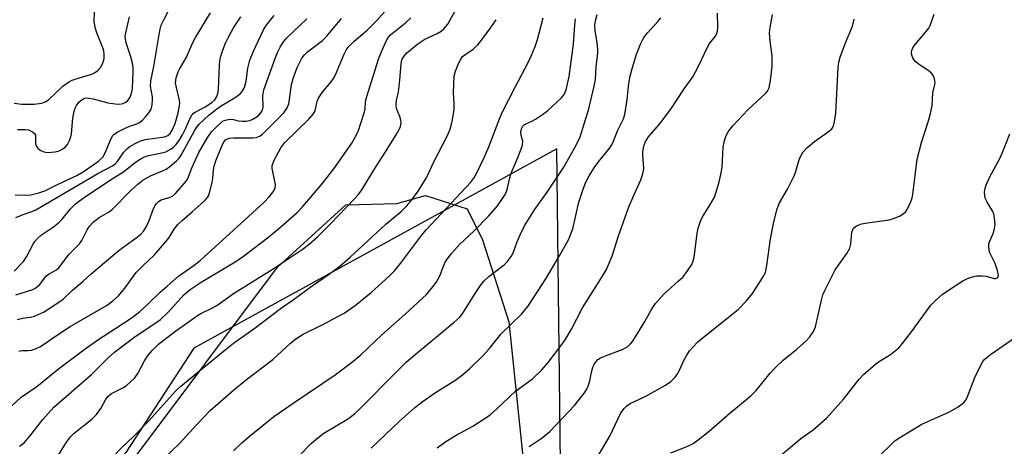
# Model space of a CAD drawing. Units: inches. Extents: x 1267770 to 1273770, y 585449 to 589449.
# Drawn here: x 1268943 to 1269206, y 588905 to 589019 of the extents above; entities that cross this region are included whole.
import ezdxf

# ---------------------------------------------------------------- set-up
doc = ezdxf.new("R2010")
doc.units = ezdxf.units.IN
doc.header["$MEASUREMENT"] = 0
for name, color, linetype in [('NTRL-Pasture Land', 2, 'Continuous'), ('NTRL-Trees', 3, 'Continuous'), ('Undefined', 1, 'Continuous')]:
    doc.layers.add(name, color=color, linetype=linetype)

msp = doc.modelspace()

# ---------------------------------------------------------------- linework, layer by layer
at = {"layer": 'NTRL-Pasture Land'}
msp.add_lwpolyline([(1268934.21, 588846.24), (1268973.51, 588901.59), (1269011.7, 588952.59), (1269030.03, 588969.24), (1269043.61, 588969.59), (1269051.31, 588971.73), (1269062.41, 588968.15), (1269066.5, 588959.85), (1269073.55, 588938.05), (1269088.54, 588793.29), (1269090.64, 588546.08), (1269101.9, 588346.45), (1269101.9, 588329.87), (1269103.08, 588296.71), (1269086.49, 588256.45), (1269067.53, 588223.29), (1269045.01, 588213.82), (1269017.76, 588213.82), (1268930.07, 588223.29)], dxfattribs=at)
at = {"layer": 'NTRL-Trees'}
msp.add_lwpolyline([(1268606.92, 588237.95), (1268944.57, 588206.82), (1269080.8, 588187.35), (1269096.37, 588209.73), (1269100.26, 588224.33), (1269099.72, 588284.79), (1269090.64, 588546.08), (1269088.54, 588793.29), (1269086.31, 588984.2), (1268989.36, 588930.96), (1268971.27, 588903.14), (1268909.9, 588834.63)], dxfattribs=at)
at = {"layer": 'Undefined'}
for points, elevation in [([(1268941.73, 588971.88), (1268944.67, 588971.83), (1268945.83, 588971.91), (1268948.05, 588972.43), (1268949.63, 588972.96), (1268953.13, 588974.72), (1268958.17, 588977.08), (1268959.82, 588978.02), (1268963.92, 588980.9), (1268965.06, 588981.95), (1268965.71, 588983.1), (1268967.34, 588986.96), (1268967.78, 588987.7), (1268968.16, 588988.11), (1268969.11, 588988.73), (1268971.2, 588989.75), (1268972.55, 588990.3), (1268974.18, 588990.79), (1268974.93, 588991.16), (1268975.73, 588991.84), (1268976.47, 588992.66), (1268977.37, 588993.79), (1268977.98, 588994.73), (1268978.3, 588995.79), (1268978.39, 588997.22), (1268978.32, 588998.06), (1268977.85, 589000.84), (1268977.89, 589002.3), (1268978.74, 589006.09), (1268980.13, 589014.65), (1268980.4, 589016.07), (1268980.71, 589017.14), (1268981.36, 589018.61), (1268984.17, 589024.12)], 576), ([(1268941.4, 588996.32), (1268943.44, 588996.05), (1268946.64, 588996.09), (1268948.77, 588996.35), (1268949.71, 588996.7), (1268950.59, 588997.26), (1268954.43, 589000.85), (1268955.91, 589001.96), (1268956.94, 589002.45), (1268958.29, 589002.94), (1268962.12, 589004.11), (1268962.84, 589004.47), (1268963.74, 589005.07), (1268964.49, 589005.82), (1268965.13, 589006.99), (1268965.45, 589008.26), (1268965.47, 589009.43), (1268965.35, 589010.28), (1268965.11, 589011.08), (1268963.58, 589014.87), (1268963.09, 589016.52), (1268962.83, 589018.2), (1268962.91, 589020.75)], 572), ([(1268941.85, 588965.88), (1268943.83, 588966.66), (1268946.17, 588967.43), (1268947.2, 588967.91), (1268963.75, 588977.57), (1268967.69, 588979.66), (1268968.37, 588980.15), (1268968.9, 588980.69), (1268970.67, 588983.25), (1268971.38, 588984.1), (1268972.27, 588984.76), (1268973.74, 588985.61), (1268975.01, 588986.22), (1268976.39, 588986.65), (1268981.55, 588987.32), (1268982.5, 588987.73), (1268983.09, 588988.21), (1268983.65, 588989.12), (1268984.38, 588990.95), (1268985.19, 588993.81), (1268985.59, 588995.71), (1268985.63, 588996.25), (1268985.54, 588997.11), (1268984.73, 589000.5), (1268984.54, 589001.81), (1268984.7, 589003.13), (1268985.2, 589004.69), (1268985.56, 589005.44), (1268987.41, 589008.65), (1268989.16, 589012.55), (1268989.81, 589013.83), (1268993.81, 589020.46)], 578), ([(1269000, 588997.61), (1269001.05, 588998.28), (1269001.85, 588998.95), (1269002.42, 588999.63), (1269002.94, 589000.55), (1269003.39, 589002.2), (1269003.82, 589005.69), (1269004.34, 589007.8), (1269005.3, 589010.26), (1269008.01, 589015.92), (1269008.72, 589017.07), (1269010.87, 589019.71)], 582), ([(1268942.32, 588989.31), (1268944.39, 588989.34), (1268945.25, 588989.22), (1268946.28, 588988.74), (1268946.87, 588988.21), (1268947.09, 588987.78), (1268947.16, 588987.3), (1268947.16, 588985.48), (1268947.39, 588984.78), (1268947.71, 588984.37), (1268948.34, 588983.85), (1268949.31, 588983.35), (1268950.4, 588983.22), (1268952.38, 588983.36), (1268953.45, 588983.65), (1268954.42, 588984.2), (1268955.09, 588984.7), (1268955.67, 588985.29), (1268956.32, 588986.53), (1268956.59, 588987.34), (1268956.75, 588988.2), (1268957.09, 588992.33), (1268957.45, 588994.24), (1268957.71, 588995.02), (1268958.07, 588995.73), (1268958.71, 588996.6), (1268959.3, 588997.15), (1268959.74, 588997.44), (1268960.24, 588997.65), (1268960.8, 588997.74), (1268961.36, 588997.72), (1268962.49, 588997.49), (1268966.44, 588996.42), (1268968.41, 588996.13), (1268969.53, 588996.09), (1268970.55, 588996.29), (1268971.23, 588996.6), (1268971.79, 588997.06), (1268972.39, 588997.92), (1268972.76, 588998.93), (1268973.01, 589000.29), (1268973.22, 589004.71), (1268973.2, 589005.88), (1268973.05, 589007.04), (1268972.61, 589008.75), (1268971.3, 589012.41), (1268971.11, 589013.45), (1268971.1, 589014.2), (1268971.3, 589015.47), (1268972.26, 589019.37)], 574), ([(1269000, 589016.4), (1269001.92, 589019.41)], 580), ([(1269000, 588987.08), (1269005.19, 588987.1), (1269006.02, 588987.21), (1269006.95, 588987.56), (1269007.62, 588988.01), (1269008.27, 588988.59), (1269013.44, 588993.75), (1269014.26, 588994.9), (1269014.77, 588996.19), (1269014.98, 588997.31), (1269015.47, 589001.31), (1269015.9, 589002.96), (1269016.98, 589005.88), (1269018.25, 589008.36), (1269018.91, 589009.25), (1269019.72, 589010.06), (1269023.72, 589013.07), (1269024.89, 589014.19), (1269028.79, 589018.97)], 586), ([(1269000, 588991.96), (1269001.24, 588991.66), (1269002.34, 588991.54), (1269003.27, 588991.57), (1269004.38, 588991.75), (1269005.14, 588992.06), (1269006.09, 588992.64), (1269006.75, 588993.15), (1269007.32, 588993.75), (1269007.73, 588994.46), (1269007.92, 588995.27), (1269007.82, 588998.33), (1269008.09, 588999.92), (1269011.21, 589008.53), (1269011.86, 589010.08), (1269012.49, 589011.3), (1269013.35, 589012.68), (1269014.2, 589013.75), (1269019.59, 589018.86)], 584), ([(1268942.86, 588904.86), (1268944.06, 588905.7), (1268945.63, 588907.49), (1268949.09, 588911.97), (1268952.05, 588915.25), (1268962.08, 588923.97), (1268966.53, 588928.38), (1268968.18, 588929.88), (1268973.73, 588934.08), (1268979, 588937.52), (1268980.51, 588938.64), (1268982.55, 588940.57), (1268986.81, 588945.26), (1268988.4, 588946.67), (1268991.35, 588948.57), (1269000, 588953.73)], 590), ([(1268953.05, 588902.18), (1268955.38, 588905.94), (1268956.44, 588907.29), (1268957.47, 588908.27), (1268962.19, 588912.07), (1268963.4, 588913.28), (1268964.57, 588914.87), (1268965.77, 588917.18), (1268966.4, 588918.05), (1268967.41, 588918.86), (1268970.41, 588920.39), (1268971.37, 588920.96), (1268972.44, 588921.87), (1268973.64, 588923.07), (1268974.49, 588924.2), (1268976.27, 588927.59), (1268977.02, 588928.82), (1268978.31, 588930.4), (1268979.97, 588932.03), (1268984.55, 588935.62), (1268987.93, 588937.91), (1268990.35, 588939.69), (1268991.3, 588940.24), (1268994.06, 588941.55), (1268995.55, 588942.34), (1269000, 588945.58)], 592), ([(1268941.87, 588872.58), (1268944.62, 588875.28), (1268947.37, 588878.54), (1268951.93, 588882.94), (1268955.92, 588887.29), (1268959.3, 588891.44), (1268965.5, 588899.31), (1268967.99, 588902.14), (1268970.16, 588904.48), (1268973.26, 588907.45), (1268977.41, 588911.61), (1268984.49, 588919.53), (1268985.93, 588920.83), (1268997.77, 588930.57), (1269000, 588932.33)], 594)]:
    msp.add_lwpolyline(points, dxfattribs=dict(at, elevation=elevation))
for points in [[(1269000, 588962.43, 588), (1269008.08, 588969.88, 588), (1269009.48, 588971.37, 588), (1269010.6, 588972.71, 588), (1269011.09, 588973.64, 588), (1269011.19, 588974.63, 588), (1269011.07, 588975.44, 588), (1269010.46, 588978.11, 588), (1269010.35, 588978.94, 588), (1269010.36, 588979.76, 588), (1269010.84, 588981.1, 588), (1269012.64, 588984.47, 588), (1269013.15, 588985.18, 588), (1269013.74, 588985.84, 588), (1269020.14, 588992.1, 588), (1269021.31, 588993.42, 588), (1269021.76, 588994.3, 588), (1269022.34, 588996.88, 588), (1269022.65, 588997.69, 588), (1269023.63, 588999.16, 588), (1269026.04, 589002.02, 588), (1269026.7, 589002.94, 588), (1269027.2, 589003.93, 588), (1269029.43, 589009.28, 588), (1269030.27, 589010.84, 588), (1269030.81, 589011.49, 588), (1269032.25, 589012.88, 588), (1269035.72, 589015.79, 588), (1269038.31, 589018.42, 588), (1269042.25, 589022.92, 588)], [(1269000, 588945.58, 592), (1269010.59, 588952.13, 592), (1269018.31, 588957.33, 592), (1269020.22, 588958.76, 592), (1269022.42, 588960.65, 592), (1269025.92, 588964.15, 592), (1269032.33, 588970.79, 592), (1269033.27, 588971.88, 592), (1269034.28, 588973.21, 592), (1269037.7, 588978.93, 592), (1269040.59, 588983.32, 592), (1269043.45, 588987.88, 592), (1269044.17, 588989.13, 592), (1269044.62, 588990.14, 592), (1269044.79, 588991.07, 592), (1269044.72, 588991.8, 592), (1269044.4, 588992.8, 592), (1269043.53, 588994.93, 592), (1269043.39, 588996, 592), (1269043.51, 588997.11, 592), (1269044.03, 588999.41, 592), (1269044.26, 589000.83, 592), (1269044.45, 589002.56, 592), (1269044.73, 589006.71, 592), (1269044.88, 589007.57, 592), (1269045.05, 589008.09, 592), (1269045.44, 589008.78, 592), (1269046.3, 589009.77, 592), (1269049.21, 589012.16, 592), (1269051.1, 589013.44, 592), (1269054.37, 589014.95, 592), (1269055.41, 589015.51, 592), (1269056.2, 589016.15, 592), (1269057.2, 589017.42, 592), (1269059.32, 589021.15, 592)], [(1269010.57, 588895.14, 600), (1269020.78, 588905.63, 600), (1269022.54, 588907.1, 600), (1269024.15, 588908.3, 600), (1269030.67, 588912.25, 600), (1269032.33, 588913.47, 600), (1269033.92, 588914.97, 600), (1269043.42, 588924.6, 600), (1269046.14, 588927.22, 600), (1269049.06, 588929.75, 600), (1269058.96, 588937.92, 600), (1269060.4, 588939.28, 600), (1269061.38, 588940.59, 600), (1269064.49, 588945.57, 600), (1269065.94, 588947.69, 600), (1269066.81, 588948.82, 600), (1269068.2, 588950.1, 600), (1269072.25, 588953.19, 600), (1269073.08, 588954.03, 600), (1269074.17, 588955.42, 600), (1269074.8, 588956.62, 600), (1269075.67, 588959.14, 600), (1269076.52, 588961.21, 600), (1269077.74, 588963.61, 600), (1269080.39, 588967.87, 600), (1269083.75, 588972.58, 600), (1269088.25, 588979.28, 600), (1269091.62, 588985.31, 600), (1269092.6, 588987.36, 600), (1269094.86, 588994.82, 600), (1269096.33, 589000.91, 600), (1269096.67, 589002.64, 600), (1269096.86, 589006.12, 600), (1269097.27, 589009.59, 600), (1269097.32, 589010.75, 600), (1269097.15, 589012.48, 600), (1269096.58, 589015.76, 600), (1269096.48, 589017.15, 600), (1269096.65, 589018.32, 600), (1269097.12, 589020.03, 600)], [(1269054.35, 588904.36, 604), (1269056.67, 588906.06, 604), (1269059.46, 588907.74, 604), (1269063.92, 588910.18, 604), (1269068.41, 588913.13, 604), (1269070.35, 588914.81, 604), (1269075.27, 588919.53, 604), (1269079.82, 588922.8, 604), (1269082.31, 588925.19, 604), (1269084, 588927.19, 604), (1269087.39, 588931.6, 604), (1269088.52, 588933.18, 604), (1269090.22, 588936.08, 604), (1269093.21, 588941.78, 604), (1269098.56, 588950.22, 604), (1269099.6, 588951.99, 604), (1269101.23, 588955.82, 604), (1269102.7, 588960.68, 604), (1269105.57, 588968.66, 604), (1269106.71, 588971.36, 604), (1269108.77, 588975.89, 604), (1269109.07, 588976.72, 604), (1269109.36, 588977.87, 604), (1269109.53, 588979.04, 604), (1269109.3, 588982.51, 604), (1269109.31, 588983.38, 604), (1269109.53, 588984.84, 604), (1269109.9, 588985.93, 604), (1269110.8, 588987.34, 604), (1269113.75, 588990.73, 604), (1269116.81, 588994.73, 604), (1269120.3, 589000.13, 604), (1269122.62, 589003.35, 604), (1269124.09, 589006.02, 604), (1269126.69, 589011.49, 604), (1269127.15, 589012.22, 604), (1269128.72, 589014.25, 604), (1269129.09, 589014.99, 604), (1269129.22, 589015.53, 604), (1269129.3, 589016.66, 604), (1269129.28, 589020.35, 604)], [(1269078.91, 588904.78, 606), (1269082.4, 588907.04, 606), (1269084.43, 588908.79, 606), (1269091.07, 588915.68, 606), (1269093.74, 588919.03, 606), (1269094.31, 588920.03, 606), (1269094.75, 588921.12, 606), (1269095.11, 588922.25, 606), (1269095.61, 588924.6, 606), (1269095.97, 588925.92, 606), (1269096.28, 588926.66, 606), (1269096.73, 588927.34, 606), (1269097.31, 588927.92, 606), (1269098.03, 588928.36, 606), (1269099.35, 588928.94, 606), (1269104.03, 588930.74, 606), (1269105.26, 588931.44, 606), (1269106.05, 588932.12, 606), (1269106.58, 588932.76, 606), (1269107.37, 588933.99, 606), (1269109.86, 588938.12, 606), (1269111.62, 588941.31, 606), (1269112.69, 588942.9, 606), (1269114.79, 588945.33, 606), (1269118.78, 588948.82, 606), (1269120.04, 588950.04, 606), (1269121.27, 588951.62, 606), (1269122.35, 588953.3, 606), (1269122.76, 588954.27, 606), (1269123.01, 588955.26, 606), (1269123.79, 588961.58, 606), (1269124.1, 588962.96, 606), (1269124.58, 588964.57, 606), (1269125.16, 588965.86, 606), (1269127.21, 588969.09, 606), (1269128.42, 588971.26, 606), (1269128.92, 588972.6, 606), (1269129.72, 588975.39, 606), (1269130.17, 588977.33, 606), (1269130.48, 588979.25, 606), (1269130.79, 588984.63, 606), (1269131.14, 588986.37, 606), (1269131.58, 588987.76, 606), (1269132.25, 588989, 606), (1269133.31, 588990.34, 606), (1269137.3, 588994.58, 606), (1269142.05, 588998.9, 606), (1269142.6, 588999.57, 606), (1269143.03, 589000.43, 606), (1269143.43, 589002.38, 606), (1269143.86, 589006.09, 606), (1269143.87, 589008.94, 606), (1269143.33, 589012.86, 606), (1269143.17, 589015.13, 606), (1269143.31, 589016.57, 606), (1269143.93, 589020.04, 606)], [(1269116.76, 588903.06, 610), (1269121.3, 588904.85, 610), (1269122.72, 588905.57, 610), (1269124.08, 588906.5, 610), (1269127.01, 588908.8, 610), (1269132.61, 588913.71, 610), (1269138.17, 588918.28, 610), (1269139.54, 588919.7, 610), (1269143.35, 588924.32, 610), (1269144.71, 588925.81, 610), (1269146.8, 588927.74, 610), (1269150.45, 588930.72, 610), (1269152.9, 588932.92, 610), (1269153.94, 588933.99, 610), (1269154.85, 588935.39, 610), (1269155.42, 588936.67, 610), (1269157.01, 588943.83, 610), (1269157.38, 588945.19, 610), (1269157.7, 588946.01, 610), (1269160.69, 588951.89, 610), (1269163.75, 588956.24, 610), (1269164.6, 588957.69, 610), (1269164.88, 588958.74, 610), (1269165.14, 588961.92, 610), (1269165.35, 588962.58, 610), (1269165.6, 588962.97, 610), (1269166.4, 588963.63, 610), (1269167.66, 588964.14, 610), (1269169.28, 588964.44, 610), (1269175.08, 588965.24, 610), (1269176.21, 588965.55, 610), (1269177.84, 588966.21, 610), (1269178.84, 588966.78, 610), (1269179.51, 588967.45, 610), (1269180.25, 588968.7, 610), (1269180.99, 588970.3, 610), (1269181.25, 588971.13, 610), (1269181.41, 588971.98, 610), (1269182.55, 588981.42, 610), (1269183.71, 588985.86, 610), (1269185.62, 588991.61, 610), (1269186.16, 588993.61, 610), (1269186.55, 588995.65, 610), (1269186.79, 588999.13, 610), (1269187.32, 589001.32, 610), (1269187.37, 589001.86, 610), (1269187.31, 589002.41, 610), (1269187.06, 589003.21, 610), (1269186.68, 589003.97, 610), (1269186.32, 589004.4, 610), (1269185.41, 589005.13, 610), (1269182.92, 589006.78, 610), (1269182.25, 589007.35, 610), (1269181.68, 589007.99, 610), (1269181.39, 589008.46, 610), (1269181.14, 589009.18, 610), (1269181.06, 589009.93, 610), (1269181.12, 589010.42, 610), (1269181.43, 589011.13, 610), (1269182.04, 589012.03, 610), (1269185, 589015.45, 610), (1269185.65, 589016.35, 610), (1269186.02, 589017.11, 610), (1269187.13, 589020.09, 610)], [(1269000, 588919.78, 596), (1269003.45, 588922.66, 596), (1269010.53, 588928, 596), (1269015.23, 588932.33, 596), (1269016.61, 588933.46, 596), (1269018.64, 588934.68, 596), (1269023.88, 588937.32, 596), (1269029.52, 588940.31, 596), (1269032.48, 588942.39, 596), (1269036.8, 588945.82, 596), (1269041.6, 588950.19, 596), (1269043.03, 588951.62, 596), (1269044.63, 588953.55, 596), (1269050.23, 588961.05, 596), (1269051.5, 588962.64, 596), (1269063.4, 588975.29, 596), (1269064.19, 588976.37, 596), (1269064.9, 588977.55, 596), (1269066.99, 588982, 596), (1269068.15, 588984.71, 596), (1269071.05, 588992.21, 596), (1269071.78, 588993.83, 596), (1269075.3, 589000.76, 596), (1269078.63, 589007.05, 596), (1269079.69, 589009.37, 596), (1269080.55, 589011.46, 596), (1269081.18, 589013.36, 596), (1269082.69, 589019.15, 596)], [(1269000, 588953.73, 590), (1269002.29, 588955.25, 590), (1269009.1, 588960.46, 590), (1269012.04, 588962.84, 590), (1269017.02, 588967.14, 590), (1269018.46, 588968.67, 590), (1269023.65, 588974.86, 590), (1269027.06, 588979.19, 590), (1269031.6, 588985.68, 590), (1269032.42, 588987.07, 590), (1269033.25, 588988.78, 590), (1269034.04, 588990.98, 590), (1269034.98, 588994, 590), (1269035.13, 588994.84, 590), (1269035.22, 588996.76, 590), (1269035.58, 588998.13, 590), (1269038.82, 589008.38, 590), (1269039.93, 589011.09, 590), (1269040.91, 589013.21, 590), (1269041.37, 589013.93, 590), (1269041.93, 589014.56, 590), (1269045.91, 589017.77, 590), (1269047.31, 589019.11, 590)], [(1269000, 588903.55, 598), (1269002.24, 588905.76, 598), (1269004.14, 588907.43, 598), (1269010.8, 588912.72, 598), (1269016.2, 588916.5, 598), (1269027.13, 588923.85, 598), (1269031.9, 588927.39, 598), (1269034, 588929.19, 598), (1269039.62, 588934.54, 598), (1269045.87, 588940.05, 598), (1269051.53, 588945.32, 598), (1269053.24, 588947.33, 598), (1269054.08, 588948.5, 598), (1269055.15, 588950.48, 598), (1269056.06, 588952.88, 598), (1269056.46, 588953.72, 598), (1269057.08, 588954.69, 598), (1269058.31, 588956.3, 598), (1269060.39, 588958.6, 598), (1269064.29, 588962.3, 598), (1269068.21, 588966.25, 598), (1269070.48, 588968.96, 598), (1269072.38, 588971.71, 598), (1269072.77, 588972.47, 598), (1269073.05, 588973.28, 598), (1269073.66, 588976.06, 598), (1269074.13, 588977.64, 598), (1269076, 588982.07, 598), (1269077.15, 588985.1, 598), (1269077.3, 588986.18, 598), (1269076.79, 588987.83, 598), (1269076.72, 588988.61, 598), (1269076.89, 588989.54, 598), (1269077.25, 588990.22, 598), (1269077.59, 588990.56, 598), (1269078.02, 588990.85, 598), (1269079.62, 588991.51, 598), (1269080.62, 588992.06, 598), (1269082.53, 588993.34, 598), (1269083.92, 588994.38, 598), (1269087.58, 588997.75, 598), (1269088.27, 588998.65, 598), (1269088.84, 588999.91, 598), (1269089.59, 589003.49, 598), (1269090.38, 589008.82, 598), (1269090.75, 589012.08, 598), (1269091.14, 589017.28, 598), (1269091.33, 589018.83, 598)], [(1269000, 588932.33, 594), (1269005.38, 588936.16, 594), (1269012.78, 588941.77, 594), (1269015.89, 588943.88, 594), (1269020.99, 588947.63, 594), (1269025.23, 588950.52, 594), (1269028.4, 588952.87, 594), (1269031.11, 588955.23, 594), (1269040.67, 588964.09, 594), (1269044.73, 588967.46, 594), (1269046.3, 588969, 594), (1269047.66, 588970.56, 594), (1269049.32, 588972.83, 594), (1269051.66, 588976.58, 594), (1269053.49, 588980.65, 594), (1269057.07, 588987.53, 594), (1269057.89, 588989.43, 594), (1269058.41, 588991.41, 594), (1269058.9, 588994.55, 594), (1269058.93, 588996.22, 594), (1269058.72, 588999.13, 594), (1269058.91, 589003.52, 594), (1269059.25, 589004.92, 594), (1269060.14, 589007.08, 594), (1269060.66, 589008.11, 594), (1269061.17, 589008.76, 594), (1269061.81, 589009.28, 594), (1269064.01, 589010.74, 594), (1269065.28, 589011.95, 594), (1269066.53, 589013.52, 594), (1269068.72, 589016.51, 594), (1269070.14, 589018.62, 594)], [(1269036.74, 588904.32, 602), (1269044.3, 588911.55, 602), (1269048.29, 588915.04, 602), (1269050.36, 588916.63, 602), (1269053.65, 588918.99, 602), (1269059.1, 588922.4, 602), (1269061.14, 588923.89, 602), (1269063.13, 588925.53, 602), (1269066.7, 588929.06, 602), (1269068.28, 588930.8, 602), (1269071.49, 588934.79, 602), (1269076.87, 588940.03, 602), (1269078.57, 588942.11, 602), (1269083.54, 588949.78, 602), (1269087.12, 588955.75, 602), (1269089.41, 588959.85, 602), (1269090.09, 588961.47, 602), (1269090.57, 588962.86, 602), (1269092.23, 588969.94, 602), (1269093.33, 588973.36, 602), (1269094.06, 588975.26, 602), (1269094.93, 588976.97, 602), (1269096.33, 588979.1, 602), (1269097.48, 588980.71, 602), (1269100.18, 588984.09, 602), (1269100.99, 588985.25, 602), (1269101.47, 588986.21, 602), (1269102.52, 588988.93, 602), (1269104.12, 588992.21, 602), (1269104.47, 588993.3, 602), (1269104.78, 588995.02, 602), (1269105.11, 588997.33, 602), (1269105.56, 589001.57, 602), (1269105.9, 589003.55, 602), (1269106.33, 589005.23, 602), (1269107.64, 589009.45, 602), (1269108.71, 589012.1, 602), (1269109.61, 589013.83, 602), (1269110.59, 589015.11, 602), (1269113.44, 589018.18, 602), (1269114.1, 589019.07, 602)], [(1269097.63, 588902.67, 608), (1269100.56, 588907.71, 608), (1269103.47, 588913.76, 608), (1269104.29, 588914.9, 608), (1269105.07, 588915.63, 608), (1269105.93, 588916.26, 608), (1269110.13, 588918.22, 608), (1269115.32, 588921.08, 608), (1269116.74, 588922.08, 608), (1269117.91, 588923.27, 608), (1269118.6, 588924.13, 608), (1269119.13, 588925.11, 608), (1269120.28, 588927.66, 608), (1269121.04, 588929.12, 608), (1269121.79, 588930.26, 608), (1269122.73, 588931.34, 608), (1269123.94, 588932.57, 608), (1269125.05, 588933.54, 608), (1269134.72, 588941.31, 608), (1269136.89, 588943.54, 608), (1269138.62, 588945.55, 608), (1269141.27, 588949.72, 608), (1269142.02, 588951.18, 608), (1269142.43, 588953.01, 608), (1269143.38, 588960.15, 608), (1269144.32, 588964.72, 608), (1269145.18, 588968.17, 608), (1269145.83, 588969.74, 608), (1269147.98, 588973.41, 608), (1269149.66, 588976.8, 608), (1269150.08, 588977.88, 608), (1269150.93, 588980.93, 608), (1269151.34, 588981.97, 608), (1269152.14, 588983.36, 608), (1269153.08, 588984.43, 608), (1269155.14, 588986.13, 608), (1269159.19, 588988.93, 608), (1269159.79, 588989.5, 608), (1269160.18, 588990.18, 608), (1269160.5, 588991.49, 608), (1269160.81, 588993.72, 608), (1269161.48, 589005.85, 608), (1269161.64, 589007.28, 608), (1269162.02, 589008.66, 608), (1269163.4, 589012.47, 608), (1269165.3, 589016.93, 608), (1269165.77, 589018.79, 608)], [(1268941.42, 588951.55, 580), (1268943.91, 588954.14, 580), (1268944.7, 588955.34, 580), (1268946.47, 588958.75, 580), (1268946.95, 588959.43, 580), (1268947.66, 588960.25, 580), (1268948.74, 588961.18, 580), (1268951.94, 588963.37, 580), (1268953.25, 588964.41, 580), (1268954.2, 588965.39, 580), (1268956.5, 588968.14, 580), (1268957.75, 588969.38, 580), (1268958.64, 588970.13, 580), (1268961.01, 588971.84, 580), (1268967.84, 588976.35, 580), (1268970.64, 588978.02, 580), (1268973.78, 588980.58, 580), (1268975.04, 588981.43, 580), (1268976.23, 588982.02, 580), (1268977.33, 588982.39, 580), (1268980.86, 588983.07, 580), (1268981.92, 588983.37, 580), (1268983.31, 588984.14, 580), (1268983.96, 588984.62, 580), (1268984.56, 588985.2, 580), (1268985.46, 588986.39, 580), (1268986.41, 588987.92, 580), (1268987.16, 588989.48, 580), (1268988.38, 588992.36, 580), (1268988.85, 588993.16, 580), (1268989.34, 588993.64, 580), (1268989.75, 588993.92, 580), (1268992.45, 588995.39, 580), (1268994.18, 588996.49, 580), (1268994.97, 588997.24, 580), (1268995.54, 588998.11, 580), (1268995.82, 588998.9, 580), (1268996, 589000.04, 580), (1268996.24, 589006.52, 580), (1268996.36, 589007.61, 580), (1268996.62, 589008.92, 580), (1268997.13, 589010.5, 580), (1268997.86, 589012.31, 580), (1268998.76, 589014.16, 580), (1269000, 589016.4, 580)], [(1268941.87, 588945.17, 582), (1268946.41, 588946.66, 582), (1268947.2, 588947.05, 582), (1268947.78, 588947.48, 582), (1268948.28, 588948, 582), (1268949.48, 588949.65, 582), (1268950.07, 588950.28, 582), (1268950.75, 588950.8, 582), (1268952.76, 588951.88, 582), (1268953.37, 588952.42, 582), (1268956.13, 588956.08, 582), (1268958.91, 588958.81, 582), (1268959.51, 588959.75, 582), (1268960.88, 588962.56, 582), (1268961.59, 588963.59, 582), (1268962.54, 588964.62, 582), (1268964.1, 588965.87, 582), (1268966.57, 588967.24, 582), (1268967.49, 588967.91, 582), (1268972.5, 588972.97, 582), (1268974.44, 588974.73, 582), (1268975.8, 588975.82, 582), (1268977.79, 588976.99, 582), (1268981.07, 588978.29, 582), (1268982.05, 588978.77, 582), (1268982.99, 588979.44, 582), (1268984.8, 588980.98, 582), (1268985.5, 588981.71, 582), (1268985.99, 588982.44, 582), (1268989.57, 588989, 582), (1268990.15, 588989.89, 582), (1268990.81, 588990.71, 582), (1268993.45, 588993.1, 582), (1268995.44, 588994.72, 582), (1268997, 588995.81, 582), (1269000, 588997.61, 582)], [(1268942.28, 588938.62, 584), (1268943.62, 588938.99, 584), (1268945.77, 588939.25, 584), (1268946.83, 588939.54, 584), (1268949.23, 588940.61, 584), (1268951.2, 588941.79, 584), (1268954.47, 588944.06, 584), (1268957.02, 588946.43, 584), (1268959.84, 588948.82, 584), (1268962.01, 588950.82, 584), (1268968.95, 588956.64, 584), (1268970.78, 588958.11, 584), (1268974.23, 588960.57, 584), (1268975.24, 588961.4, 584), (1268976.08, 588962.29, 584), (1268976.78, 588963.45, 584), (1268977.47, 588965, 584), (1268978.67, 588968.28, 584), (1268979.04, 588969.06, 584), (1268979.36, 588969.53, 584), (1268979.96, 588970.14, 584), (1268980.67, 588970.59, 584), (1268982.83, 588971.15, 584), (1268983.68, 588971.55, 584), (1268984.48, 588972.29, 584), (1268987.43, 588975.61, 584), (1268987.8, 588976.25, 584), (1268989, 588979.25, 584), (1268990.78, 588983.17, 584), (1268992.97, 588986.98, 584), (1268994.1, 588988.68, 584), (1268995.71, 588990.32, 584), (1268997.24, 588991.59, 584), (1268997.83, 588991.85, 584), (1268998.55, 588992, 584), (1268999.24, 588992.05, 584), (1269000, 588991.96, 584)], [(1269146.01, 588902.29, 612), (1269151.54, 588906.85, 612), (1269154.76, 588909.24, 612), (1269158.35, 588912.34, 612), (1269162.99, 588917.5, 612), (1269167.1, 588922.75, 612), (1269168.31, 588924.06, 612), (1269171.99, 588927.12, 612), (1269175.47, 588929.33, 612), (1269176.81, 588930.35, 612), (1269177.64, 588931.1, 612), (1269178.59, 588932.18, 612), (1269181.07, 588935.38, 612), (1269186.19, 588942.44, 612), (1269187.42, 588943.73, 612), (1269189.2, 588945.33, 612), (1269190.62, 588946.3, 612), (1269194.78, 588948.91, 612), (1269196.03, 588949.54, 612), (1269197.32, 588950.05, 612), (1269198.45, 588950.26, 612), (1269199.92, 588950.32, 612), (1269201.03, 588950.16, 612), (1269203.09, 588949.55, 612), (1269203.52, 588949.53, 612), (1269203.99, 588949.74, 612), (1269204.18, 588950.02, 612), (1269204.25, 588950.44, 612), (1269204.04, 588951.71, 612), (1269203.4, 588953.56, 612), (1269201.99, 588956.42, 612), (1269201.79, 588957.21, 612), (1269201.69, 588958.02, 612), (1269201.73, 588958.82, 612), (1269201.87, 588959.33, 612), (1269202.83, 588961.59, 612), (1269203.23, 588962.88, 612), (1269203.35, 588963.96, 612), (1269203.22, 588965.63, 612), (1269203.02, 588966.73, 612), (1269202.75, 588967.47, 612), (1269201.23, 588969.94, 612), (1269200.75, 588970.97, 612), (1269200.59, 588971.78, 612), (1269200.53, 588972.6, 612), (1269200.7, 588973.7, 612), (1269201.1, 588974.78, 612), (1269201.94, 588976.65, 612), (1269204.61, 588981.62, 612), (1269205.38, 588983.21, 612), (1269207.33, 588988.19, 612)], [(1268942.65, 588930.2, 586), (1268943.44, 588930.34, 586), (1268945.06, 588930.36, 586), (1268946.08, 588930.47, 586), (1268947.09, 588930.78, 586), (1268948.3, 588931.37, 586), (1268949.26, 588931.96, 586), (1268952.43, 588934.19, 586), (1268956.39, 588936.75, 586), (1268966.25, 588942.47, 586), (1268967.8, 588943.6, 586), (1268969.28, 588944.98, 586), (1268970.94, 588946.95, 586), (1268973.97, 588951.15, 586), (1268975.77, 588952.99, 586), (1268978.94, 588955.88, 586), (1268982.11, 588959.6, 586), (1268982.8, 588960.49, 586), (1268984.16, 588962.73, 586), (1268985.17, 588963.97, 586), (1268986.25, 588965.05, 586), (1268989, 588967.33, 586), (1268991.4, 588969.49, 586), (1268992.46, 588970.5, 586), (1268993.03, 588971.14, 586), (1268993.31, 588971.62, 586), (1268993.61, 588972.4, 586), (1268994.31, 588975.16, 586), (1268994.5, 588976.28, 586), (1268994.62, 588978.58, 586), (1268994.81, 588979.58, 586), (1268995.28, 588980.98, 586), (1268996.94, 588985.11, 586), (1268997.47, 588986.13, 586), (1268997.89, 588986.53, 586), (1268998.4, 588986.81, 586), (1268998.95, 588986.99, 586), (1269000, 588987.08, 586)], [(1268939.56, 588914.45, 588), (1268943.27, 588917.95, 588), (1268947.48, 588920.76, 588), (1268953.3, 588925.45, 588), (1268960.36, 588930.8, 588), (1268963.75, 588933.24, 588), (1268968.6, 588936.3, 588), (1268972.63, 588939.03, 588), (1268974.85, 588940.65, 588), (1268977.14, 588942.68, 588), (1268980.49, 588945.98, 588), (1268982.24, 588947.53, 588), (1268985.35, 588950.18, 588), (1268989.5, 588953.12, 588), (1268991.12, 588954.38, 588), (1269000, 588962.43, 588)], [(1269171.69, 588901.45, 614), (1269176.71, 588906.33, 614), (1269177.89, 588907.15, 614), (1269183.81, 588910.67, 614), (1269186.2, 588911.81, 614), (1269191.23, 588913.98, 614), (1269193.51, 588915.35, 614), (1269194.91, 588916.4, 614), (1269195.46, 588917.06, 614), (1269195.9, 588917.8, 614), (1269198, 588923.16, 614), (1269199.68, 588926.63, 614), (1269200.12, 588927.39, 614), (1269200.61, 588928.03, 614), (1269201.23, 588928.6, 614), (1269202.17, 588929.3, 614), (1269210.91, 588935.31, 614)], [(1268942.71, 588859.17, 596), (1268947.6, 588864.13, 596), (1268951.49, 588867.86, 596), (1268958.82, 588874.3, 596), (1268961.26, 588876.66, 596), (1268962.93, 588878.68, 596), (1268966.67, 588883.99, 596), (1268967.91, 588885.62, 596), (1268971.21, 588889.74, 596), (1268979.41, 588899.64, 596), (1268985.56, 588905.55, 596), (1268990.15, 588910.57, 596), (1268993.89, 588914.4, 596), (1269000, 588919.78, 596)]]:
    msp.add_polyline3d(points, dxfattribs=at)

doc.saveas('drawing.dxf')
